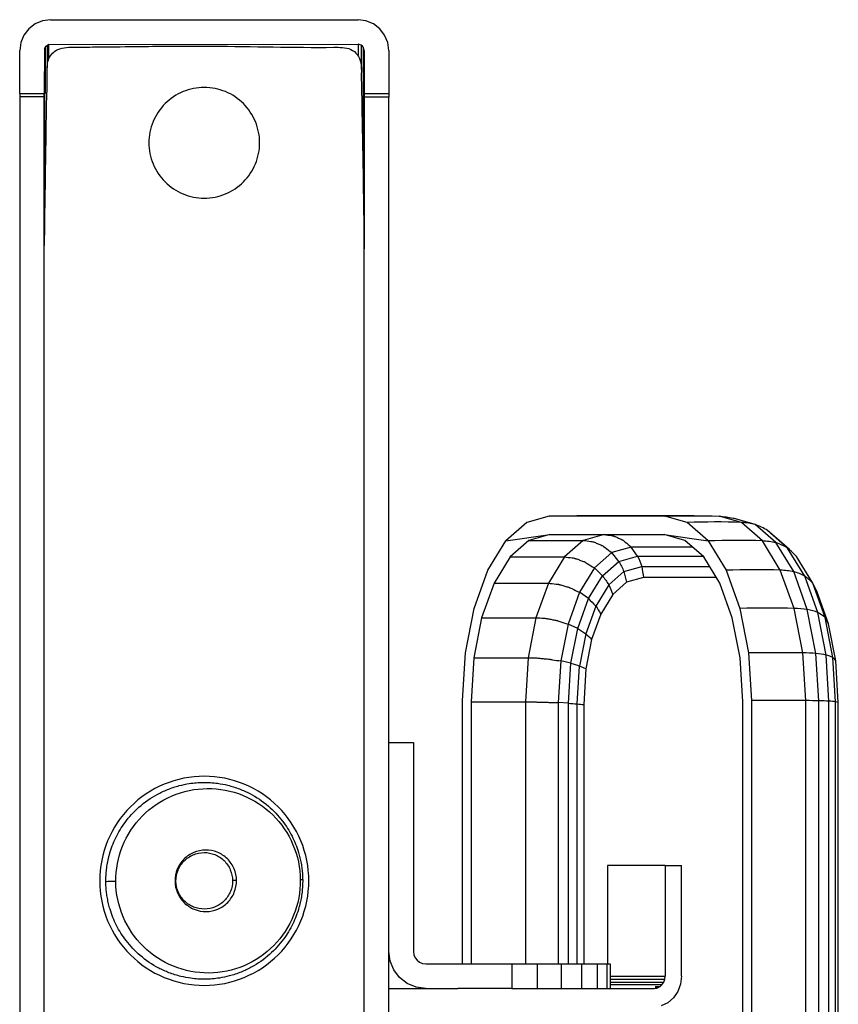
# Model space of a CAD drawing. Units: millimetres. Extents: x 32 to 374, y 11 to 285.
# Drawn here: x 249 to 282, y 158 to 198 of the extents above; entities that cross this region are included whole.
import ezdxf

# ---------------------------------------------------------------- set-up
doc = ezdxf.new("R2010")
doc.units = ezdxf.units.MM

msp = doc.modelspace()

# ---------------------------------------------------------------- linework, layer by layer
at = {"color": 7, "linetype": 'Continuous', "lineweight": 25}
for p, q in [((249.768, 197.763), (249.509, 197.564)), ((250.07, 197.888), (249.768, 197.763)), ((250.393, 197.93), (250.07, 197.888)), ((250.393, 197.93), (262.893, 197.93)), ((263.217, 197.888), (262.893, 197.93)), ((263.518, 197.763), (263.217, 197.888)), ((263.777, 197.564), (263.518, 197.763)), ((249.509, 197.564), (249.311, 197.305)), ((263.976, 197.305), (263.777, 197.564)), ((249.186, 197.004), (249.143, 196.68)), ((249.311, 197.305), (249.186, 197.004)), ((250.329, 196.922), (250.268, 196.897)), ((250.329, 196.922), (262.893, 196.93)), ((250.329, 196.337), (250.329, 196.922)), ((263.018, 196.897), (262.893, 196.93)), ((262.893, 196.93), (262.893, 196.445)), ((264.101, 197.004), (263.976, 197.305)), ((264.143, 196.68), (264.101, 197.004)), ((249.143, 194.93), (249.143, 196.68)), ((250.152, 196.745), (250.143, 194.93)), ((250.152, 196.745), (250.177, 196.805)), ((250.152, 196.745), (250.152, 189.171)), ((250.177, 196.805), (250.216, 196.857)), ((250.177, 196.805), (250.177, 194.93)), ((250.216, 196.857), (250.268, 196.897)), ((250.268, 195.974), (250.268, 196.897)), ((263.07, 196.857), (263.018, 196.897)), ((263.018, 196.897), (263.018, 195.907)), ((263.11, 196.805), (263.07, 196.857)), ((263.143, 196.68), (263.11, 196.805)), ((263.11, 190.849), (263.11, 196.805)), ((263.143, 196.68), (263.143, 194.93)), ((264.143, 196.68), (264.143, 194.93)), ((249.143, 194.93), (250.143, 194.93)), ((249.143, 194.93), (249.143, 194.794)), ((250.143, 188.644), (250.143, 194.93)), ((263.143, 194.93), (264.143, 194.93)), ((263.143, 194.93), (263.143, 188.686)), ((264.143, 194.93), (264.143, 194.78)), ((250.143, 194.794), (249.143, 194.794)), ((249.143, 194.794), (249.143, 121.086)), ((250.143, 121.086), (250.143, 194.794)), ((263.144, 121.072), (263.144, 194.78)), ((264.144, 194.78), (263.144, 194.78)), ((264.144, 121.072), (264.144, 194.78)), ((270.662, 177.751), (269.75, 177.496)), ((270.662, 177.751), (271.788, 177.758)), ((275.36, 177.751), (270.662, 177.751)), ((276.561, 177.768), (271.788, 177.758)), ((276.272, 177.496), (275.36, 177.751)), ((278.479, 177.496), (277.567, 177.751)), ((269.75, 177.496), (268.9, 176.746)), ((277.122, 176.746), (276.272, 177.496)), ((279.04, 177.413), (278.135, 177.666)), ((279.329, 176.746), (278.479, 177.496)), ((279.88, 176.672), (279.04, 177.413)), ((268.9, 176.746), (270.685, 177.001)), ((270.685, 177.001), (269.842, 176.765)), ((270.685, 177.001), (275.337, 177.001)), ((272.892, 177.001), (272.049, 176.765)), ((276.18, 176.765), (275.337, 177.001)), ((275.337, 177.001), (277.122, 176.746)), ((280.353, 176.454), (279.541, 177.169)), ((279.619, 177.099), (279.541, 177.169)), ((280.427, 176.39), (279.621, 177.1)), ((268.171, 175.554), (268.9, 176.746)), ((269.842, 176.765), (269.078, 176.091)), ((269.842, 176.765), (272.049, 176.765)), ((272.049, 176.765), (271.285, 176.091)), ((276.944, 176.091), (276.18, 176.765)), ((277.122, 176.746), (277.851, 175.554)), ((280.058, 175.554), (279.329, 176.746)), ((280.601, 175.494), (279.88, 176.672)), ((273.204, 176.266), (272.499, 175.644)), ((274, 176.489), (273.204, 176.266)), ((273.494, 175.912), (273.204, 176.266)), ((273.494, 175.912), (274.257, 176.126)), ((276.493, 176.489), (274, 176.489)), ((274.257, 176.126), (274, 176.489)), ((274.257, 176.126), (276.904, 176.126)), ((281.05, 175.316), (280.353, 176.454)), ((281.373, 175.032), (280.716, 176.107)), ((269.078, 176.091), (268.422, 175.02)), ((269.078, 176.091), (271.285, 176.091)), ((271.285, 176.091), (270.629, 175.02)), ((272.83, 175.327), (273.494, 175.912)), ((277.6, 175.02), (276.944, 176.091)), ((267.611, 174.001), (268.171, 175.554)), ((272.499, 175.644), (271.893, 174.654)), ((272.26, 174.396), (272.83, 175.327)), ((272.83, 175.327), (272.499, 175.644)), ((273.7, 175.501), (273.084, 174.958)), ((273.7, 175.501), (274.424, 175.704)), ((274.424, 175.704), (277.181, 175.704)), ((277.851, 175.554), (278.411, 174.001)), ((280.618, 174.001), (280.058, 175.554)), ((281.154, 173.958), (280.601, 175.494)), ((281.584, 173.832), (281.05, 175.316)), ((268.422, 175.02), (267.918, 173.623)), ((268.422, 175.02), (270.629, 175.02)), ((270.629, 175.02), (270.125, 173.623)), ((273.084, 174.958), (272.556, 174.094)), ((273.808, 175.06), (273.244, 174.563)), ((274.491, 175.251), (273.808, 175.06)), ((277.458, 175.251), (274.491, 175.251)), ((278.103, 173.623), (277.6, 175.02)), ((281.878, 173.632), (281.373, 175.032)), ((281.551, 174.663), (281.373, 175.032)), ((271.893, 174.654), (271.428, 173.364)), ((272.26, 174.396), (271.893, 174.654)), ((273.244, 174.563), (272.76, 173.771)), ((282.017, 173.371), (281.551, 174.663)), ((271.822, 173.182), (272.26, 174.396)), ((267.259, 172.192), (267.611, 174.001)), ((272.556, 174.094), (272.15, 172.969)), ((272.76, 173.771), (272.388, 172.74)), ((278.411, 174.001), (278.763, 172.192)), ((280.97, 172.192), (280.618, 174.001)), ((281.502, 172.17), (281.154, 173.958)), ((281.92, 172.105), (281.584, 173.832)), ((267.918, 173.623), (267.602, 171.997)), ((267.918, 173.623), (270.125, 173.623)), ((270.125, 173.623), (269.809, 171.997)), ((271.428, 173.364), (271.136, 171.863)), ((271.822, 173.182), (271.428, 173.364)), ((278.42, 171.997), (278.103, 173.623)), ((282.196, 172.001), (281.878, 173.632)), ((282.017, 173.371), (281.878, 173.632)), ((282.309, 171.866), (282.017, 173.371)), ((271.547, 171.768), (271.822, 173.182)), ((272.15, 172.969), (271.895, 171.658)), ((272.388, 172.74), (272.155, 171.54)), ((267.139, 170.251), (267.259, 172.192)), ((278.763, 172.192), (278.883, 170.251)), ((281.09, 170.251), (280.97, 172.192)), ((281.621, 170.246), (281.502, 172.17)), ((282.036, 170.229), (281.92, 172.105)), ((267.602, 171.997), (267.491, 170.202)), ((267.602, 171.997), (269.809, 171.997)), ((269.809, 171.997), (269.698, 170.202)), ((271.136, 171.863), (271.031, 170.168)), ((271.547, 171.768), (271.136, 171.863)), ((271.447, 170.145), (271.547, 171.768)), ((278.531, 170.202), (278.42, 171.997)), ((282.307, 170.203), (282.196, 172.001)), ((282.309, 171.866), (282.196, 172.001)), ((282.414, 170.169), (282.309, 171.866)), ((271.799, 170.117), (271.895, 171.658)), ((272.155, 171.54), (272.065, 170.087)), ((267.139, 159.551), (267.139, 170.251)), ((267.491, 170.202), (267.491, 159.551)), ((267.491, 170.202), (269.698, 170.202)), ((269.698, 170.202), (269.698, 159.551)), ((271.447, 170.145), (271.031, 170.168)), ((271.031, 170.168), (271.031, 159.551)), ((271.447, 159.551), (271.447, 170.145)), ((271.799, 159.551), (271.799, 170.117)), ((278.531, 145.3), (278.531, 170.202)), ((278.883, 170.251), (278.883, 145.251)), ((281.09, 145.251), (281.09, 170.251)), ((281.621, 145.257), (281.621, 170.246)), ((282.036, 145.273), (282.036, 170.229)), ((282.307, 145.299), (282.307, 170.203)), ((282.414, 170.169), (282.307, 170.203)), ((282.414, 145.333), (282.414, 170.169)), ((272.065, 170.087), (272.065, 159.551)), ((264.144, 168.551), (265.144, 168.551)), ((265.144, 168.551), (265.144, 160.051)), ((275.377, 163.551), (273.028, 163.551)), ((273.028, 163.551), (273.028, 159.551)), ((275.377, 163.551), (275.377, 159.051)), ((275.377, 163.551), (276.039, 163.551)), ((276.039, 159.051), (276.039, 163.551)), ((264.195, 159.663), (264.144, 160.051)), ((265.144, 160.051), (265.161, 159.922)), ((265.161, 159.922), (265.211, 159.801)), ((265.211, 159.801), (265.291, 159.698)), ((265.291, 159.698), (265.394, 159.618)), ((264.345, 159.301), (264.195, 159.663)), ((264.584, 158.991), (264.345, 159.301)), ((265.394, 159.618), (265.515, 159.568)), ((265.515, 159.568), (265.644, 159.551)), ((265.644, 159.551), (269.144, 159.551)), ((269.144, 159.551), (269.144, 158.551)), ((269.144, 159.551), (270.18, 159.551)), ((270.18, 159.551), (270.18, 158.551)), ((270.18, 159.551), (271.144, 159.551)), ((271.144, 159.551), (271.144, 158.551)), ((271.144, 159.551), (271.973, 159.551)), ((271.973, 159.551), (271.973, 158.551)), ((271.973, 159.551), (272.608, 159.551)), ((272.608, 159.551), (272.608, 158.551)), ((272.608, 159.551), (273.008, 159.551)), ((273.008, 159.551), (273.008, 158.551)), ((273.008, 159.551), (273.144, 159.551)), ((273.144, 159.551), (273.144, 158.551)), ((264.894, 158.752), (264.584, 158.991)), ((273.144, 159.051), (275.377, 159.051)), ((273.144, 158.922), (275.362, 158.922)), ((275.318, 158.801), (275.362, 158.922)), ((275.362, 158.922), (275.377, 159.051)), ((276.039, 159.051), (276.002, 158.728)), ((264.143, 158.551), (266.95, 158.551)), ((265.256, 158.602), (264.894, 158.752)), ((265.644, 158.551), (265.256, 158.602)), ((269.144, 158.551), (266.95, 158.551)), ((269.144, 158.551), (270.18, 158.551)), ((270.18, 158.551), (271.144, 158.551)), ((271.144, 158.551), (271.973, 158.551)), ((271.973, 158.551), (272.608, 158.551)), ((272.608, 158.551), (273.008, 158.551)), ((273.008, 158.551), (273.045, 158.551)), ((273.053, 158.551), (274.936, 158.551)), ((273.144, 158.801), (275.318, 158.801)), ((275.248, 158.698), (273.144, 158.698)), ((274.936, 158.551), (275.05, 158.568)), ((275.156, 158.618), (274.965, 158.618)), ((275.05, 158.568), (274.968, 158.568)), ((275.156, 158.618), (275.05, 158.568)), ((275.156, 158.618), (275.248, 158.698)), ((275.248, 158.698), (275.318, 158.801)), ((276.002, 158.728), (275.891, 158.426)), ((275.716, 158.167), (275.488, 157.969)), ((275.891, 158.426), (275.716, 158.167)), ((275.488, 157.969), (275.221, 157.844))]:
    msp.add_line(p, q, dxfattribs=at)
for points, knots in [([(250.143, 188.612), (250.167, 189.965), (250.203, 192.021), (250.229, 194.429), (250.272, 195.569), (250.26, 196.096), (250.316, 196.356), (250.464, 196.583), (250.613, 196.677), (250.688, 196.724)], [0, 0, 0, 0, 0.491103, 0.745801, 0.873154, 0.904991, 0.93666, 0.96833, 1, 1, 1, 1]), ([(250.688, 196.724), (250.806, 196.756), (251.043, 196.821), (251.413, 196.803), (251.947, 196.821), (252.876, 196.829), (254.604, 196.85), (257.69, 196.872), (260.382, 196.789), (262.257, 196.812), (262.61, 196.755), (262.89, 196.521), (263.047, 196.151), (263.017, 195.717), (263.037, 195.251), (263.053, 194.002), (263.099, 191.789), (263.128, 189.731), (263.144, 188.61)], [0, 0, 0, 0, 0.018057, 0.03629, 0.054522, 0.097493, 0.174218, 0.31121, 0.555863, 0.573244, 0.590467, 0.607688, 0.624908, 0.648061, 0.671236, 0.69441, 0.833454, 1, 1, 1, 1]), ([(258.894, 192.926), (258.894, 193.221), (258.835, 193.515), (258.61, 194.059), (258.443, 194.309), (258.026, 194.726), (257.777, 194.892), (257.233, 195.118), (256.938, 195.176), (256.349, 195.176), (256.055, 195.118), (255.511, 194.892), (255.261, 194.726), (254.844, 194.309), (254.678, 194.059), (254.452, 193.515), (254.394, 193.221), (254.394, 192.926)], [0, 0, 0, 0, 0.125, 0.125, 0.25, 0.25, 0.375, 0.375, 0.5, 0.5, 0.625, 0.625, 0.75, 0.75, 0.875, 0.875, 1, 1, 1, 1]), ([(254.394, 192.926), (254.394, 192.632), (254.452, 192.337), (254.678, 191.793), (254.844, 191.544), (255.261, 191.127), (255.511, 190.96), (256.055, 190.735), (256.349, 190.676), (256.938, 190.676), (257.233, 190.735), (257.777, 190.96), (258.026, 191.127), (258.443, 191.544), (258.61, 191.793), (258.835, 192.337), (258.894, 192.632), (258.894, 192.926)], [0, 0, 0, 0, 0.125, 0.125, 0.25, 0.25, 0.375, 0.375, 0.5, 0.5, 0.625, 0.625, 0.75, 0.75, 0.875, 0.875, 1, 1, 1, 1]), ([(272.892, 177.001), (272.992, 176.989), (273.117, 176.973), (273.25, 176.95), (273.282, 176.944), (273.294, 176.941), (273.3, 176.939), (273.317, 176.931), (273.376, 176.907), (273.481, 176.86), (273.588, 176.81), (273.648, 176.779), (273.666, 176.769), (273.672, 176.766), (273.682, 176.758), (273.708, 176.737), (273.815, 176.647), (273.918, 176.56), (274, 176.489)], [0, 0, 0, 0, 0.25, 0.3125, 0.328125, 0.328125, 0.34375, 0.34375, 0.375, 0.5, 0.625, 0.65625, 0.65625, 0.671875, 0.671875, 0.6875, 0.75, 1, 1, 1, 1]), ([(272.049, 176.765), (272.15, 176.753), (272.275, 176.738), (272.411, 176.715), (272.444, 176.709), (272.457, 176.707), (272.463, 176.704), (272.481, 176.697), (272.541, 176.673), (272.65, 176.628), (272.762, 176.579), (272.825, 176.548), (272.844, 176.539), (272.851, 176.536), (272.862, 176.528), (272.889, 176.507), (273.004, 176.42), (273.115, 176.335), (273.204, 176.266)], [0, 0, 0, 0, 0.25, 0.3125, 0.328125, 0.328125, 0.34375, 0.34375, 0.375, 0.5, 0.625, 0.65625, 0.65625, 0.671875, 0.671875, 0.6875, 0.75, 1, 1, 1, 1]), ([(271.285, 176.091), (271.387, 176.081), (271.514, 176.068), (271.653, 176.047), (271.686, 176.041), (271.699, 176.039), (271.706, 176.037), (271.724, 176.03), (271.786, 176.008), (271.901, 175.968), (272.019, 175.924), (272.086, 175.897), (272.107, 175.889), (272.113, 175.886), (272.125, 175.878), (272.155, 175.86), (272.28, 175.781), (272.401, 175.706), (272.499, 175.644)], [0, 0, 0, 0, 0.25, 0.3125, 0.328125, 0.328125, 0.34375, 0.34375, 0.375, 0.5, 0.625, 0.65625, 0.65625, 0.671875, 0.671875, 0.6875, 0.75, 1, 1, 1, 1]), ([(270.629, 175.02), (270.731, 175.011), (270.86, 175), (271.001, 174.983), (271.035, 174.979), (271.049, 174.977), (271.056, 174.975), (271.075, 174.969), (271.139, 174.951), (271.257, 174.918), (271.381, 174.883), (271.452, 174.861), (271.473, 174.854), (271.48, 174.852), (271.493, 174.846), (271.525, 174.83), (271.658, 174.765), (271.788, 174.705), (271.893, 174.654)], [0, 0, 0, 0, 0.25, 0.3125, 0.328125, 0.328125, 0.34375, 0.34375, 0.375, 0.5, 0.625, 0.65625, 0.65625, 0.671875, 0.671875, 0.6875, 0.75, 1, 1, 1, 1]), ([(270.125, 173.623), (270.229, 173.616), (270.358, 173.608), (270.501, 173.597), (270.536, 173.594), (270.55, 173.593), (270.557, 173.591), (270.576, 173.587), (270.642, 173.572), (270.764, 173.549), (270.892, 173.525), (270.965, 173.511), (270.987, 173.506), (270.995, 173.504), (271.008, 173.5), (271.041, 173.488), (271.181, 173.441), (271.317, 173.4), (271.428, 173.364)], [0, 0, 0, 0, 0.25, 0.3125, 0.328125, 0.328125, 0.34375, 0.34375, 0.375, 0.5, 0.625, 0.65625, 0.65625, 0.671875, 0.671875, 0.6875, 0.75, 1, 1, 1, 1]), ([(269.809, 171.997), (269.913, 171.993), (270.042, 171.988), (270.187, 171.983), (270.222, 171.981), (270.237, 171.981), (270.243, 171.98), (270.263, 171.977), (270.329, 171.967), (270.453, 171.955), (270.584, 171.944), (270.659, 171.938), (270.682, 171.936), (270.689, 171.935), (270.703, 171.932), (270.737, 171.925), (270.881, 171.899), (271.022, 171.881), (271.136, 171.863)], [0, 0, 0, 0, 0.25, 0.3125, 0.328125, 0.328125, 0.34375, 0.34375, 0.375, 0.5, 0.625, 0.65625, 0.65625, 0.671875, 0.671875, 0.6875, 0.75, 1, 1, 1, 1]), ([(269.698, 170.202), (269.802, 170.2), (269.932, 170.198), (270.077, 170.198), (270.112, 170.198), (270.126, 170.198), (270.133, 170.197), (270.153, 170.195), (270.22, 170.19), (270.344, 170.186), (270.475, 170.187), (270.551, 170.187), (270.573, 170.187), (270.581, 170.186), (270.595, 170.185), (270.629, 170.182), (270.774, 170.172), (270.916, 170.172), (271.031, 170.168)], [0, 0, 0, 0, 0.25, 0.3125, 0.328125, 0.328125, 0.34375, 0.34375, 0.375, 0.5, 0.625, 0.65625, 0.65625, 0.671875, 0.671875, 0.6875, 0.75, 1, 1, 1, 1]), ([(260.894, 162.926), (260.894, 163.482), (260.784, 164.039), (260.358, 165.067), (260.043, 165.538), (259.256, 166.325), (258.785, 166.64), (257.757, 167.066), (257.201, 167.176), (256.088, 167.176), (255.532, 167.066), (254.504, 166.64), (254.033, 166.325), (253.246, 165.538), (252.931, 165.067), (252.505, 164.039), (252.394, 163.482), (252.394, 162.926)], [0, 0, 0, 0, 0.125, 0.125, 0.25, 0.25, 0.375, 0.375, 0.5, 0.5, 0.625, 0.625, 0.75, 0.75, 0.875, 0.875, 1, 1, 1, 1]), ([(252.645, 162.891), (252.645, 162.933), (252.645, 163.017), (252.65, 163.142), (252.658, 163.268), (252.671, 163.393), (252.688, 163.518), (252.708, 163.643), (252.733, 163.767), (252.762, 163.89), (252.845, 164.204), (253.036, 164.701), (253.434, 165.356), (253.998, 165.969), (254.599, 166.387), (255.16, 166.651), (255.596, 166.796), (256.086, 166.897), (256.609, 166.94), (257.134, 166.907), (257.625, 166.813), (258.064, 166.676), (258.628, 166.422), (259.237, 166.014), (259.812, 165.411), (260.222, 164.764), (260.434, 164.239), (260.536, 163.861), (260.583, 163.638), (260.617, 163.413), (260.639, 163.187), (260.642, 163.036), (260.644, 162.961)], [0, 0, 0, 0, 0.008895, 0.017808, 0.026745, 0.035708, 0.044705, 0.053738, 0.062812, 0.071932, 0.081102, 0.133062, 0.18848, 0.254739, 0.330096, 0.369033, 0.412893, 0.449114, 0.500006, 0.550887, 0.587119, 0.630965, 0.669915, 0.745262, 0.811531, 0.866942, 0.918909, 0.935375, 0.95169, 0.967882, 0.983976, 1, 1, 1, 1]), ([(253.048, 162.895), (253.044, 163.386), (253.137, 163.877), (253.505, 164.787), (253.779, 165.206), (254.468, 165.906), (254.881, 166.188), (255.785, 166.571), (256.275, 166.673), (257.256, 166.682), (257.748, 166.588), (258.658, 166.221), (259.076, 165.946), (259.777, 165.258), (260.058, 164.845), (260.442, 163.941), (260.544, 163.451), (260.548, 162.96)], [0, 0, 0, 0, 0.125, 0.125, 0.25, 0.25, 0.375, 0.375, 0.5, 0.5, 0.625, 0.625, 0.75, 0.75, 0.875, 0.875, 1, 1, 1, 1]), ([(257.956, 162.938), (257.954, 163.101), (257.92, 163.265), (257.793, 163.566), (257.699, 163.704), (257.465, 163.933), (257.326, 164.024), (257.022, 164.147), (256.859, 164.178), (256.531, 164.175), (256.368, 164.141), (256.067, 164.013), (255.929, 163.92), (255.7, 163.686), (255.608, 163.547), (255.486, 163.243), (255.455, 163.079), (255.456, 162.916)], [0, 0, 0, 0, 0.125, 0.125, 0.25, 0.25, 0.375, 0.375, 0.5, 0.5, 0.625, 0.625, 0.75, 0.75, 0.875, 0.875, 1, 1, 1, 1]), ([(255.494, 162.916), (255.493, 163.067), (255.522, 163.217), (255.635, 163.497), (255.719, 163.625), (255.93, 163.84), (256.056, 163.926), (256.334, 164.044), (256.484, 164.075), (256.785, 164.077), (256.936, 164.049), (257.215, 163.936), (257.343, 163.852), (257.558, 163.641), (257.644, 163.514), (257.762, 163.237), (257.793, 163.087), (257.794, 162.936)], [0, 0, 0, 0, 0.125, 0.125, 0.25, 0.25, 0.375, 0.375, 0.5, 0.5, 0.625, 0.625, 0.75, 0.75, 0.875, 0.875, 1, 1, 1, 1]), ([(252.394, 162.926), (252.394, 162.37), (252.505, 161.814), (252.931, 160.786), (253.246, 160.314), (254.033, 159.528), (254.504, 159.213), (255.532, 158.787), (256.088, 158.676), (257.201, 158.676), (257.757, 158.787), (258.785, 159.213), (259.256, 159.528), (260.043, 160.314), (260.358, 160.786), (260.784, 161.814), (260.894, 162.37), (260.894, 162.926)], [0, 0, 0, 0, 0.125, 0.125, 0.25, 0.25, 0.375, 0.375, 0.5, 0.5, 0.625, 0.625, 0.75, 0.75, 0.875, 0.875, 1, 1, 1, 1]), ([(260.644, 162.961), (260.644, 162.919), (260.644, 162.836), (260.639, 162.71), (260.63, 162.585), (260.618, 162.459), (260.601, 162.334), (260.58, 162.21), (260.556, 162.085), (260.527, 161.962), (260.444, 161.649), (260.253, 161.151), (259.855, 160.497), (259.29, 159.884), (258.689, 159.466), (258.129, 159.201), (257.692, 159.057), (257.203, 158.955), (256.679, 158.912), (256.155, 158.946), (255.664, 159.039), (255.225, 159.176), (254.66, 159.43), (254.052, 159.838), (253.477, 160.441), (253.067, 161.088), (252.855, 161.613), (252.753, 161.992), (252.706, 162.215), (252.672, 162.439), (252.65, 162.665), (252.646, 162.816), (252.645, 162.891)], [0, 0, 0, 0, 0.008895, 0.017808, 0.026745, 0.035708, 0.044705, 0.053738, 0.062812, 0.071932, 0.081102, 0.133062, 0.18848, 0.254739, 0.330096, 0.369033, 0.412893, 0.449114, 0.500006, 0.550887, 0.587119, 0.630965, 0.669915, 0.745262, 0.811531, 0.866942, 0.918909, 0.935375, 0.95169, 0.967882, 0.983976, 1, 1, 1, 1]), ([(260.548, 162.96), (260.552, 162.469), (260.459, 161.978), (260.091, 161.068), (259.817, 160.649), (259.129, 159.949), (258.715, 159.667), (257.812, 159.284), (257.322, 159.182), (256.34, 159.173), (255.849, 159.267), (254.938, 159.634), (254.52, 159.909), (253.82, 160.597), (253.538, 161.01), (253.155, 161.914), (253.053, 162.404), (253.048, 162.895)], [0, 0, 0, 0, 0.125, 0.125, 0.25, 0.25, 0.375, 0.375, 0.5, 0.5, 0.625, 0.625, 0.75, 0.75, 0.875, 0.875, 1, 1, 1, 1]), ([(255.456, 162.916), (255.457, 162.752), (255.491, 162.589), (255.619, 162.288), (255.713, 162.15), (255.946, 161.92), (256.086, 161.829), (256.389, 161.706), (256.553, 161.675), (256.88, 161.678), (257.044, 161.712), (257.345, 161.84), (257.483, 161.934), (257.712, 162.167), (257.804, 162.307), (257.926, 162.61), (257.957, 162.774), (257.956, 162.938)], [0, 0, 0, 0, 0.125, 0.125, 0.25, 0.25, 0.375, 0.375, 0.5, 0.5, 0.625, 0.625, 0.75, 0.75, 0.875, 0.875, 1, 1, 1, 1]), ([(255.494, 162.916), (255.494, 162.916), (255.491, 162.916), (255.478, 162.916), (255.467, 162.916), (255.456, 162.916)], [0, 0, 0, 0, 0.5, 0.5, 1, 1, 1, 1]), ([(257.794, 162.936), (257.796, 162.786), (257.767, 162.635), (257.654, 162.356), (257.57, 162.227), (257.359, 162.013), (257.232, 161.926), (256.955, 161.809), (256.805, 161.778), (256.504, 161.775), (256.353, 161.804), (256.074, 161.916), (255.946, 162), (255.731, 162.211), (255.645, 162.338), (255.527, 162.615), (255.496, 162.766), (255.494, 162.916)], [0, 0, 0, 0, 0.125, 0.125, 0.25, 0.25, 0.375, 0.375, 0.5, 0.5, 0.625, 0.625, 0.75, 0.75, 0.875, 0.875, 1, 1, 1, 1]), ([(257.956, 162.938), (257.944, 162.938), (257.928, 162.937), (257.891, 162.937), (257.869, 162.937), (257.832, 162.937), (257.816, 162.936), (257.798, 162.936), (257.794, 162.936), (257.794, 162.936)], [0, 0, 0, 0, 0.25, 0.25, 0.5, 0.5, 0.75, 0.75, 1, 1, 1, 1]), ([(260.644, 162.961), (260.644, 162.961), (260.636, 162.961), (260.602, 162.961), (260.577, 162.96), (260.548, 162.96)], [0, 0, 0, 0, 0.5, 0.5, 1, 1, 1, 1]), ([(253.048, 162.895), (253.019, 162.895), (252.979, 162.894), (252.885, 162.893), (252.832, 162.893), (252.738, 162.892), (252.7, 162.892), (252.653, 162.891), (252.645, 162.891), (252.645, 162.891)], [0, 0, 0, 0, 0.25, 0.25, 0.5, 0.5, 0.75, 0.75, 1, 1, 1, 1])]:
    msp.add_open_spline(points, degree=3, knots=knots, dxfattribs=at)
for points in [[(275.36, 177.751), (276.1, 177.766), (276.839, 177.78), (277.567, 177.751)], [(277.567, 177.751), (277.759, 177.731), (277.95, 177.707), (278.135, 177.666)], [(278.479, 177.496), (277.755, 177.526), (277.014, 177.511), (276.272, 177.496)], [(279.04, 177.413), (278.858, 177.454), (278.669, 177.476), (278.479, 177.496)], [(279.541, 177.169), (279.381, 177.268), (279.214, 177.349), (279.04, 177.413)], [(279.329, 176.746), (278.61, 176.775), (277.866, 176.761), (277.122, 176.746)], [(279.88, 176.672), (279.704, 176.709), (279.517, 176.729), (279.329, 176.746)], [(280.353, 176.454), (280.205, 176.542), (280.048, 176.616), (279.88, 176.672)], [(274.257, 176.126), (274.316, 175.99), (274.375, 175.853), (274.424, 175.704)], [(280.716, 176.107), (280.598, 176.228), (280.48, 176.348), (280.353, 176.454)], [(273.494, 175.912), (273.566, 175.779), (273.637, 175.647), (273.7, 175.501)], [(272.83, 175.327), (272.917, 175.208), (273.004, 175.089), (273.084, 174.958)], [(273.7, 175.501), (273.742, 175.362), (273.775, 175.211), (273.808, 175.06)], [(274.424, 175.704), (274.453, 175.561), (274.472, 175.406), (274.491, 175.251)], [(280.058, 175.554), (279.345, 175.577), (278.598, 175.566), (277.851, 175.554)], [(280.601, 175.494), (280.43, 175.524), (280.245, 175.54), (280.058, 175.554)], [(281.05, 175.316), (280.912, 175.388), (280.763, 175.448), (280.601, 175.494)], [(281.373, 175.032), (281.269, 175.131), (281.165, 175.229), (281.05, 175.316)], [(273.084, 174.958), (273.143, 174.834), (273.193, 174.698), (273.244, 174.563)], [(272.26, 174.396), (272.36, 174.299), (272.461, 174.202), (272.556, 174.094)], [(272.556, 174.094), (272.628, 173.994), (272.694, 173.883), (272.76, 173.771)], [(280.618, 174.001), (279.908, 174.016), (279.159, 174.009), (278.411, 174.001)], [(281.154, 173.958), (280.987, 173.979), (280.804, 173.991), (280.618, 174.001)], [(281.584, 173.832), (281.455, 173.883), (281.312, 173.925), (281.154, 173.958)], [(281.878, 173.632), (281.785, 173.701), (281.691, 173.771), (281.584, 173.832)], [(271.822, 173.182), (271.933, 173.114), (272.044, 173.046), (272.15, 172.969)], [(272.15, 172.969), (272.233, 172.899), (272.31, 172.82), (272.388, 172.74)], [(280.97, 172.192), (280.261, 172.197), (279.512, 172.195), (278.763, 172.192)], [(281.502, 172.17), (281.337, 172.18), (281.155, 172.186), (280.97, 172.192)], [(281.92, 172.105), (281.796, 172.129), (281.657, 172.151), (281.502, 172.17)], [(282.196, 172.001), (282.109, 172.037), (282.022, 172.072), (281.92, 172.105)], [(271.547, 171.768), (271.664, 171.734), (271.782, 171.7), (271.895, 171.658)], [(272.155, 171.54), (272.069, 171.582), (271.984, 171.623), (271.895, 171.658)], [(271.447, 170.145), (271.565, 170.137), (271.684, 170.13), (271.799, 170.117)], [(271.799, 170.117), (271.89, 170.111), (271.977, 170.099), (272.065, 170.087)], [(281.09, 170.251), (280.381, 170.249), (279.632, 170.25), (278.883, 170.251)], [(281.621, 170.246), (281.456, 170.246), (281.275, 170.249), (281.09, 170.251)], [(282.036, 170.229), (281.913, 170.233), (281.775, 170.239), (281.621, 170.246)], [(282.307, 170.203), (282.221, 170.211), (282.136, 170.22), (282.036, 170.229)]]:
    msp.add_open_spline(points, degree=3, dxfattribs=at)

doc.saveas('drawing.dxf')
